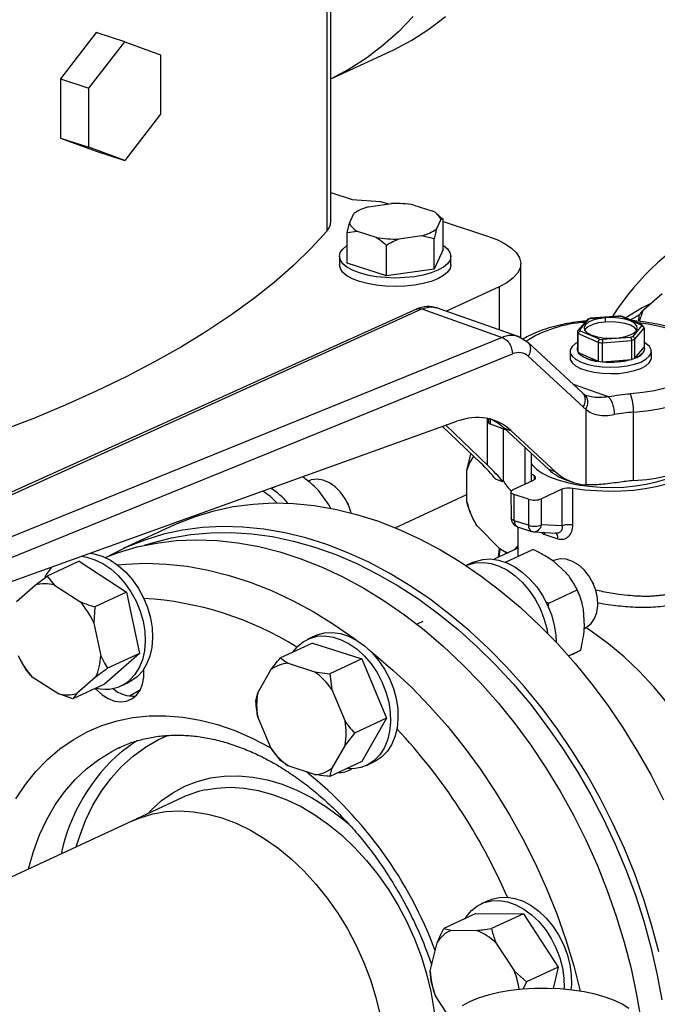
# Model space of a CAD drawing. Units: millimetres. Extents: x 4 to 416, y 4 to 293.
# Drawn here: x 308 to 315, y 185 to 196 of the extents above; entities that cross this region are included whole.
import ezdxf

# ---------------------------------------------------------------- set-up
doc = ezdxf.new("R2010")
doc.units = ezdxf.units.MM

msp = doc.modelspace()

# ---------------------------------------------------------------- linework, layer by layer
at = {"color": 7, "linetype": 'Continuous', "lineweight": 25}
for p, q in [((311.572, 194.064), (311.57, 202.599)), ((311.529, 193.959), (311.527, 202.495)), ((308.911, 196.208), (308.506, 195.684)), ((309.234, 196.103), (308.911, 196.208)), ((308.829, 195.579), (309.234, 196.103)), ((309.234, 196.103), (309.639, 195.956)), ((309.639, 195.956), (309.64, 195.284)), ((311.572, 195.683), (312.243, 195.994)), ((308.506, 195.684), (308.829, 195.579)), ((308.506, 195.684), (308.506, 195.012)), ((308.829, 194.907), (308.829, 195.579)), ((309.64, 195.284), (309.235, 194.759)), ((308.506, 195.012), (308.829, 194.907)), ((308.506, 195.012), (308.911, 194.864)), ((309.235, 194.759), (308.829, 194.907)), ((308.911, 194.864), (309.235, 194.759)), ((311.572, 194.394), (311.814, 194.316)), ((311.814, 194.316), (312.135, 194.294)), ((312.135, 194.294), (312.225, 194.265)), ((311.997, 194.232), (312.26, 194.27)), ((312.514, 194.252), (312.729, 194.183)), ((311.784, 194.048), (311.832, 194.155)), ((312.817, 194.089), (312.769, 193.981)), ((312.801, 194.128), (312.771, 194.154)), ((312.799, 194.127), (312.843, 194.092)), ((312.843, 194.092), (312.817, 194.089)), ((312.843, 193.748), (312.843, 194.092)), ((312.843, 194.064), (313.346, 193.901)), ((311.758, 193.938), (311.784, 194.048)), ((311.872, 193.954), (311.758, 193.938)), ((312.087, 193.884), (311.872, 193.954)), ((311.758, 193.593), (311.758, 193.938)), ((312.604, 193.905), (312.341, 193.867)), ((312.744, 193.871), (312.604, 193.905)), ((312.744, 193.527), (312.744, 193.871)), ((312.201, 193.45), (312.201, 193.794)), ((312.843, 193.748), (312.744, 193.527)), ((311.669, 193.671), (311.669, 193.574)), ((312.932, 193.574), (312.932, 193.671)), ((312.201, 193.45), (311.758, 193.593)), ((312.744, 193.527), (312.201, 193.45)), ((313.724, 192.745), (313.724, 193.587)), ((313.479, 193.324), (312.884, 193.048)), ((315.117, 193.064), (315.328, 193.249)), ((312.542, 193.073), (306.64, 190.403)), ((312.604, 193.074), (313.515, 192.752)), ((313.697, 192.761), (312.771, 193.087)), ((314.476, 192.952), (314.372, 192.828)), ((314.394, 192.837), (314.495, 192.957)), ((314.517, 192.968), (314.48, 192.956)), ((314.839, 192.994), (314.515, 192.968)), ((314.52, 192.966), (314.838, 192.992)), ((314.682, 192.974), (314.682, 192.926)), ((314.88, 192.989), (314.835, 192.995)), ((314.838, 192.992), (314.839, 192.994)), ((314.871, 192.988), (315.088, 192.894)), ((315.101, 192.893), (314.879, 192.989)), ((315.063, 192.933), (315.068, 193.004)), ((314.618, 192.73), (314.401, 192.824)), ((315.095, 192.881), (314.994, 192.761)), ((315.017, 192.731), (315.122, 192.856)), ((315.121, 192.864), (315.108, 192.887)), ((315.122, 192.856), (315.122, 192.64)), ((313.515, 192.752), (307.217, 190.195)), ((313.805, 192.694), (313.697, 192.761)), ((314.367, 192.813), (314.367, 192.598)), ((314.377, 192.579), (314.377, 192.795)), ((314.377, 192.795), (314.603, 192.697)), ((314.969, 192.752), (314.65, 192.726)), ((314.65, 192.691), (314.98, 192.718)), ((314.98, 192.718), (314.98, 192.502)), ((315.017, 192.515), (315.017, 192.731)), ((314.427, 192.119), (313.803, 192.696)), ((314.363, 192.619), (314.363, 192.619)), ((314.603, 192.697), (314.603, 192.481)), ((314.65, 192.475), (314.65, 192.691)), ((315.017, 192.515), (315.122, 192.64)), ((315.126, 192.619), (315.126, 192.619)), ((307.266, 189.98), (313.629, 192.564)), ((313.81, 192.538), (314.434, 191.96)), ((314.284, 192.592), (314.284, 192.519)), ((314.377, 192.579), (314.603, 192.481)), ((314.65, 192.475), (314.98, 192.502)), ((315.205, 192.52), (315.205, 192.592)), ((314.447, 192.102), (314.429, 192.116)), ((314.475, 192.089), (314.447, 192.102)), ((314.461, 191.938), (314.461, 191.079)), ((313.36, 191.83), (313.36, 191.785)), ((315.002, 191.128), (315.002, 191.904)), ((307.364, 189.774), (313.001, 191.801)), ((313.268, 191.331), (312.839, 191.743)), ((313.348, 191.301), (312.875, 191.756)), ((313.377, 191.77), (313.55, 191.709)), ((313.527, 191.126), (313.527, 191.717)), ((313.535, 191.723), (313.613, 191.695)), ((313.535, 191.723), (314.041, 191.254)), ((313.613, 191.695), (314.119, 191.227)), ((313.77, 191.506), (313.77, 191.088)), ((313.114, 191.247), (313.158, 191.424)), ((313.167, 191.428), (313.158, 191.424)), ((313.158, 191.424), (313.168, 191.427)), ((313.842, 191.439), (313.842, 191.121)), ((313.85, 191.432), (313.842, 191.434)), ((313.114, 190.888), (313.114, 191.247)), ((313.436, 191.148), (313.518, 191.119)), ((313.875, 191.183), (313.842, 191.203)), ((314.119, 191.227), (314.041, 191.254)), ((310.902, 191.041), (310.953, 191.065)), ((313.638, 191.027), (313.869, 191.134)), ((314.234, 191.137), (314.312, 191.109)), ((314.315, 190.624), (314.315, 191.04)), ((311.554, 190.848), (311.435, 191.01)), ((312.3, 190.594), (313.114, 190.972)), ((313.613, 191), (313.614, 190.705)), ((313.813, 190.917), (313.651, 190.969)), ((313.651, 190.673), (313.651, 190.969)), ((314.192, 191.029), (313.961, 190.922)), ((314.192, 191.029), (314.192, 190.613)), ((311.575, 190.805), (311.554, 190.848)), ((311.759, 190.876), (311.757, 190.88)), ((311.759, 190.876), (311.768, 190.856)), ((311.77, 190.853), (311.768, 190.856)), ((313.813, 190.917), (313.813, 190.621)), ((313.961, 190.626), (313.961, 190.922)), ((310.07, 190.733), (310.073, 190.748)), ((313.165, 190.737), (313.158, 190.752)), ((313.165, 190.736), (313.166, 190.734)), ((309.792, 190.623), (309.218, 190.356)), ((313.185, 190.693), (313.186, 190.691)), ((313.486, 190.353), (313.227, 190.617)), ((313.813, 190.621), (313.651, 190.673)), ((313.686, 190.605), (313.848, 190.552)), ((313.692, 190.603), (313.692, 190.268)), ((314.192, 190.613), (313.961, 190.626)), ((313.874, 190.547), (314.128, 190.532)), ((313.999, 190.515), (314.146, 190.468)), ((313.692, 190.389), (313.646, 190.34)), ((313.692, 190.361), (313.422, 190.236)), ((313.48, 190.359), (313.469, 190.258)), ((313.568, 190.304), (313.486, 190.353)), ((313.551, 190.202), (313.862, 190.347)), ((308.716, 190.213), (308.355, 190.045)), ((308.716, 190.213), (309.256, 189.863)), ((313.186, 190.202), (313.104, 190.164)), ((314.098, 190.22), (314.089, 190.216)), ((314.241, 190.08), (314.1, 190.209)), ((308.219, 189.943), (308.355, 190.045)), ((308.355, 190.045), (308.437, 189.943)), ((308.008, 189.758), (308.219, 189.943)), ((308.437, 189.943), (308.725, 189.756)), ((314.541, 189.973), (314.539, 189.977)), ((314.541, 189.973), (314.55, 189.953)), ((314.551, 189.95), (314.55, 189.953)), ((309.256, 189.863), (308.895, 189.695)), ((309.256, 189.863), (309.401, 189.167)), ((314.041, 189.738), (314.365, 189.889)), ((314.359, 189.901), (314.357, 189.904)), ((314.378, 189.858), (314.377, 189.861)), ((308.895, 189.695), (308.885, 189.512)), ((314.001, 189.758), (314.041, 189.738)), ((314.447, 189.478), (314.436, 189.67)), ((308.885, 189.512), (308.963, 189.141)), ((312.616, 189.531), (312.549, 189.499)), ((311.394, 189.369), (311.31, 189.329)), ((314.444, 189.452), (314.453, 189.456)), ((311.363, 189.286), (311.001, 189.118)), ((311.363, 189.286), (311.922, 189.105)), ((309.401, 189.167), (309.006, 188.82)), ((309.401, 189.167), (309.04, 188.999)), ((314.265, 189.141), (314.404, 189.206)), ((314.268, 189.139), (314.294, 189.151)), ((308.104, 189.002), (308.044, 189.111)), ((311.088, 189.056), (311.387, 188.959)), ((311.922, 189.105), (311.561, 188.937)), ((311.922, 189.105), (312.202, 188.432)), ((310.743, 188.721), (310.892, 188.983)), ((311.387, 188.959), (311.561, 188.937)), ((311.561, 188.937), (311.582, 188.759)), ((308.475, 188.713), (308.186, 188.9)), ((309.006, 188.82), (308.645, 188.652)), ((308.904, 188.898), (308.693, 188.713)), ((309.194, 188.801), (309.278, 188.84)), ((308.645, 188.652), (308.475, 188.713)), ((308.693, 188.713), (308.645, 188.652)), ((310.722, 188.627), (310.743, 188.721)), ((311.582, 188.759), (311.732, 188.4)), ((310.893, 188.091), (310.743, 188.45)), ((312.202, 188.432), (311.841, 188.264)), ((312.202, 188.432), (311.922, 187.941)), ((311.841, 188.264), (311.732, 188.129)), ((309.165, 188.096), (309.175, 188.101)), ((311.002, 187.954), (310.893, 188.091)), ((311.732, 188.129), (311.583, 187.867)), ((311.088, 187.892), (311.002, 187.954)), ((311.922, 187.941), (311.561, 187.773)), ((311.975, 187.898), (312.06, 187.937)), ((311.387, 187.795), (311.088, 187.892)), ((309.89, 187.534), (309.316, 187.267)), ((309.316, 187.267), (305.811, 185.637)), ((313.361, 186.368), (313.277, 186.329)), ((313.214, 186.217), (312.853, 186.049)), ((313.214, 186.217), (313.755, 186.215)), ((313.755, 186.215), (313.393, 186.047)), ((313.755, 186.215), (314.15, 185.611)), ((312.853, 186.049), (312.935, 186.028)), ((312.935, 186.028), (313.223, 186.027)), ((312.698, 185.567), (312.775, 185.888)), ((313.442, 185.886), (313.653, 185.564)), ((314.933, 185.764), (314.939, 185.766)), ((312.708, 185.447), (312.698, 185.567)), ((314.15, 185.611), (313.789, 185.443)), ((314.15, 185.611), (314.092, 185.368)), ((313.653, 185.564), (313.789, 185.443)), ((312.757, 185.285), (312.708, 185.447)), ((313.789, 185.443), (313.747, 185.357)), ((312.91, 185.051), (312.757, 185.285))]:
    msp.add_line(p, q, dxfattribs=at)
at = {"color": 8, "linetype": 'Continuous', "lineweight": 25}
for p, q in [((313.479, 193.324), (313.479, 192.838)), ((306.697, 190.402), (312.604, 193.074)), ((314.718, 192.077), (314.321, 192.217)), ((313.348, 191.301), (313.348, 191.833)), ((313.377, 191.826), (313.377, 191.77)), ((313.875, 191.183), (313.875, 191.137)), ((313.999, 190.515), (313.995, 190.54)), ((313.658, 190.346), (313.692, 190.38))]:
    msp.add_line(p, q, dxfattribs=at)
at = {"color": 7, "linetype": 'Continuous', "lineweight": 25, "flags": 128}
for points in [[(312.503, 196.389), (312.337, 196.217), (312.161, 196.06), (311.974, 195.919), (311.779, 195.793), (311.575, 195.684), (311.572, 195.683)], [(312.243, 195.994), (312.284, 196.014), (312.488, 196.123), (312.683, 196.248), (312.87, 196.39)], [(311.529, 193.959), (311.348, 193.762), (311.148, 193.567), (310.93, 193.376), (310.693, 193.188), (310.439, 193.003), (310.167, 192.822), (309.878, 192.645), (309.572, 192.473), (309.25, 192.305), (308.912, 192.141), (308.559, 191.983), (308.191, 191.83), (307.808, 191.683), (307.411, 191.541), (307.001, 191.405), (306.579, 191.274), (306.317, 191.199)], [(313.346, 193.901), (313.455, 193.86), (313.547, 193.814), (313.621, 193.763), (313.676, 193.709), (313.71, 193.652), (313.724, 193.594), (313.716, 193.536), (313.686, 193.479), (313.636, 193.424), (313.567, 193.372), (313.479, 193.324)], [(312.843, 193.797), (312.847, 193.794), (312.894, 193.755), (312.922, 193.714), (312.932, 193.671), (312.923, 193.629), (312.895, 193.587), (312.848, 193.548), (312.785, 193.513), (312.708, 193.483), (312.617, 193.458), (312.518, 193.44), (312.411, 193.429), (312.302, 193.425), (312.192, 193.429), (312.086, 193.44), (311.986, 193.458), (311.896, 193.482), (311.818, 193.513), (311.754, 193.547), (311.708, 193.586), (311.679, 193.628), (311.669, 193.67), (311.678, 193.713), (311.707, 193.754), (311.753, 193.793), (311.758, 193.796)], [(312.932, 193.574), (312.923, 193.532), (312.895, 193.49), (312.848, 193.452), (312.785, 193.416), (312.708, 193.386), (312.617, 193.361), (312.518, 193.343), (312.411, 193.332), (312.302, 193.328), (312.192, 193.332), (312.086, 193.343), (311.986, 193.361), (311.896, 193.385), (311.818, 193.416), (311.754, 193.45), (311.708, 193.489), (311.679, 193.531), (311.669, 193.573), (311.669, 193.574)], [(315.198, 193.136), (315.101, 193.085), (314.916, 192.973)], [(314.682, 192.974), (314.607, 192.964), (314.542, 192.946), (314.491, 192.923), (314.457, 192.895), (314.442, 192.865), (314.448, 192.835), (314.474, 192.806), (314.519, 192.78), (314.579, 192.76), (314.65, 192.747), (314.728, 192.742), (314.807, 192.744)], [(314.807, 192.744), (314.881, 192.754), (314.946, 192.772), (314.998, 192.795), (315.032, 192.823), (315.046, 192.853), (315.04, 192.883), (315.014, 192.912), (314.969, 192.938), (314.909, 192.958), (314.838, 192.971), (314.761, 192.976), (314.682, 192.974)], [(314.968, 192.95), (314.988, 192.962), (315.073, 193.012)], [(314.682, 192.926), (314.607, 192.915), (314.542, 192.898), (314.491, 192.875), (314.457, 192.847), (314.448, 192.835)], [(315.04, 192.835), (315.04, 192.835), (315.014, 192.864), (314.969, 192.889), (314.909, 192.909), (314.838, 192.922), (314.761, 192.928), (314.682, 192.926)], [(314.367, 192.695), (314.346, 192.682), (314.307, 192.648), (314.286, 192.611), (314.286, 192.574), (314.306, 192.537), (314.345, 192.503), (314.402, 192.473), (314.473, 192.448), (314.556, 192.429), (314.648, 192.417), (314.744, 192.413), (314.839, 192.417)], [(314.363, 192.619), (314.371, 192.588), (314.398, 192.557), (314.442, 192.528), (314.502, 192.504), (314.573, 192.486), (314.653, 192.475), (314.738, 192.47), (314.823, 192.474)], [(314.823, 192.474), (314.904, 192.484), (314.977, 192.501), (315.039, 192.524), (315.085, 192.552), (315.115, 192.583), (315.126, 192.616), (315.126, 192.619)], [(314.839, 192.417), (314.931, 192.429), (315.015, 192.447), (315.086, 192.472), (315.143, 192.503), (315.182, 192.537), (315.202, 192.573), (315.202, 192.611), (315.183, 192.647), (315.144, 192.682), (315.122, 192.695)], [(315.122, 192.64), (315.126, 192.623), (315.125, 192.606), (315.118, 192.589), (315.107, 192.573), (315.091, 192.557), (315.071, 192.542), (315.046, 192.528), (315.017, 192.515)], [(314.284, 192.519), (314.286, 192.501), (314.306, 192.464), (314.345, 192.43), (314.402, 192.4), (314.473, 192.375), (314.556, 192.356), (314.648, 192.345), (314.744, 192.341), (314.839, 192.344)], [(314.839, 192.344), (314.931, 192.356), (315.015, 192.375), (315.086, 192.4), (315.143, 192.43), (315.182, 192.464), (315.202, 192.501), (315.205, 192.52)], [(313.36, 191.785), (313.36, 191.784), (313.362, 191.78), (313.365, 191.776), (313.37, 191.773), (313.377, 191.77)], [(313.842, 191.321), (313.853, 191.305), (313.902, 191.257), (313.968, 191.212), (314.05, 191.171), (314.145, 191.135), (314.254, 191.105), (314.372, 191.081), (314.497, 191.064), (314.628, 191.054), (314.761, 191.051), (314.894, 191.055), (315.024, 191.067), (315.148, 191.086), (315.264, 191.112), (315.369, 191.144), (315.461, 191.181), (315.539, 191.223), (315.56, 191.237)], [(313.869, 191.134), (313.878, 191.139), (313.886, 191.145), (313.891, 191.152), (313.893, 191.158), (313.892, 191.165), (313.889, 191.171), (313.883, 191.178), (313.875, 191.183)], [(315.71, 191.251), (315.656, 191.209), (315.577, 191.164), (315.484, 191.123), (315.378, 191.087), (315.261, 191.058), (315.135, 191.034), (315.001, 191.017), (314.863, 191.007), (314.723, 191.005), (314.584, 191.01), (314.447, 191.021), (314.315, 191.04)], [(311.801, 190.761), (311.775, 190.841), (311.734, 190.922), (311.682, 190.995), (311.622, 191.056), (311.555, 191.102), (311.485, 191.132), (311.416, 191.143), (311.35, 191.135), (311.316, 191.123)], [(313.651, 190.969), (313.637, 190.975), (313.625, 190.982), (313.618, 190.989), (313.614, 190.997), (313.614, 191.005), (313.618, 191.013), (313.626, 191.02), (313.638, 191.027)], [(309.792, 190.623), (309.83, 190.64), (310.035, 190.721), (310.247, 190.786), (310.465, 190.833), (310.689, 190.862), (310.917, 190.874), (311.149, 190.868), (311.384, 190.845), (311.622, 190.804), (311.861, 190.745), (312.1, 190.67), (312.339, 190.577), (312.577, 190.468), (312.813, 190.343), (313.046, 190.202), (313.275, 190.045), (313.5, 189.874), (313.72, 189.689), (313.934, 189.49), (314.141, 189.279), (314.34, 189.055), (314.532, 188.82), (314.714, 188.575), (314.887, 188.32), (315.05, 188.057), (315.202, 187.786), (315.343, 187.508)], [(315.29, 185.783), (315.212, 186.08), (315.12, 186.376), (315.016, 186.668), (314.899, 186.957), (314.769, 187.241), (314.628, 187.519), (314.476, 187.79), (314.313, 188.054), (314.14, 188.308), (313.958, 188.554), (313.766, 188.788), (313.567, 189.012), (313.36, 189.223), (313.146, 189.422), (312.926, 189.607), (312.701, 189.779), (312.472, 189.935), (312.239, 190.076), (312.003, 190.201), (311.765, 190.31), (311.526, 190.403), (311.287, 190.478), (311.048, 190.537), (310.811, 190.578), (310.575, 190.601), (310.343, 190.607), (310.115, 190.595), (309.891, 190.566), (309.673, 190.519), (309.461, 190.454), (309.256, 190.373), (309.059, 190.275)], [(309.458, 190.394), (309.548, 190.423), (309.763, 190.479), (309.984, 190.517), (310.21, 190.537), (310.44, 190.54), (310.674, 190.525), (310.911, 190.492), (311.149, 190.442), (311.388, 190.374), (311.627, 190.289), (311.865, 190.187), (312.102, 190.068), (312.336, 189.933), (312.567, 189.783), (312.793, 189.618), (313.015, 189.438), (313.231, 189.244), (313.44, 189.037), (313.642, 188.818), (313.837, 188.587), (314.022, 188.345), (314.198, 188.093), (314.364, 187.833), (314.519, 187.564), (314.663, 187.288), (314.796, 187.006), (314.916, 186.718), (315.024, 186.427), (315.119, 186.132), (315.201, 185.836), (315.269, 185.538), (315.323, 185.241)], [(309.013, 190.257), (309.163, 190.313), (309.376, 190.375), (309.595, 190.42), (309.819, 190.447), (310.048, 190.456), (310.281, 190.448), (310.516, 190.423), (310.754, 190.38), (310.993, 190.319), (311.232, 190.242), (311.471, 190.147), (311.709, 190.036), (311.944, 189.908), (312.177, 189.765), (312.406, 189.607), (312.63, 189.434), (312.849, 189.247), (313.062, 189.047), (313.268, 188.834), (313.467, 188.609), (313.657, 188.373), (313.838, 188.126), (314.01, 187.87), (314.172, 187.606), (314.322, 187.334), (314.462, 187.055), (314.59, 186.77), (314.705, 186.481), (314.808, 186.188), (314.898, 185.893), (314.975, 185.596), (315.038, 185.298), (315.088, 185.001)], [(308.74, 190.269), (308.803, 190.259), (308.896, 190.231), (308.987, 190.187), (309.076, 190.126), (309.16, 190.052), (309.237, 189.964), (309.305, 189.867), (309.363, 189.761), (309.409, 189.649), (309.442, 189.534), (309.461, 189.419), (309.467, 189.306), (309.458, 189.198), (309.435, 189.097), (309.399, 189.007), (309.35, 188.928), (309.289, 188.863)], [(308.843, 190.306), (308.887, 190.299), (308.98, 190.271), (309.072, 190.226), (309.161, 190.166), (309.245, 190.091), (309.322, 190.004), (309.39, 189.906), (309.447, 189.8), (309.493, 189.688), (309.526, 189.573), (309.546, 189.458), (309.551, 189.345), (309.542, 189.237), (309.519, 189.137), (309.483, 189.046), (309.434, 188.967), (309.374, 188.902)], [(313.479, 190.262), (313.483, 190.291), (313.49, 190.35)], [(313.102, 190.163), (313.125, 190.173), (313.208, 190.195), (313.297, 190.2), (313.388, 190.187), (313.481, 190.157), (313.573, 190.111), (313.661, 190.048), (313.744, 189.972), (313.82, 189.883), (313.887, 189.784), (313.943, 189.677), (313.988, 189.565), (314.019, 189.45), (314.029, 189.395)], [(313.186, 190.202), (313.21, 190.212), (313.293, 190.234), (313.381, 190.239), (313.473, 190.227), (313.566, 190.197), (313.657, 190.15), (313.746, 190.087), (313.829, 190.011), (313.905, 189.922), (313.971, 189.823), (314.028, 189.717), (314.072, 189.604), (314.103, 189.489), (314.121, 189.374), (314.125, 189.295)], [(314.453, 189.456), (314.471, 189.466), (314.522, 189.507), (314.561, 189.564), (314.587, 189.633), (314.598, 189.712), (314.594, 189.797), (314.576, 189.884), (314.543, 189.969), (314.498, 190.047), (314.442, 190.116), (314.379, 190.172), (314.31, 190.212), (314.24, 190.235), (314.172, 190.239), (314.109, 190.224), (314.098, 190.22)], [(314.377, 189.861), (314.365, 189.888), (314.359, 189.901)], [(311.14, 189.183), (311.19, 189.244), (311.257, 189.3), (311.333, 189.339), (311.416, 189.362), (311.504, 189.367), (311.596, 189.354), (311.689, 189.324), (311.78, 189.277), (311.869, 189.215), (311.952, 189.138), (312.028, 189.05), (312.095, 188.951), (312.151, 188.844), (312.195, 188.732), (312.227, 188.617), (312.244, 188.502), (312.248, 188.389), (312.237, 188.282), (312.213, 188.183), (312.175, 188.093), (312.124, 188.016), (312.063, 187.953), (311.991, 187.905), (311.911, 187.874), (311.825, 187.861), (311.754, 187.862)], [(311.394, 189.369), (311.417, 189.379), (311.5, 189.401), (311.589, 189.406), (311.68, 189.393), (311.773, 189.363), (311.865, 189.316), (311.953, 189.254), (312.036, 189.178), (312.112, 189.089), (312.179, 188.99), (312.235, 188.883), (312.28, 188.771), (312.311, 188.656), (312.329, 188.541), (312.332, 188.428), (312.322, 188.321), (312.297, 188.222), (312.259, 188.133), (312.209, 188.055), (312.147, 187.992), (312.076, 187.945), (312.06, 187.937)], [(316.131, 187.238), (316.106, 187.309), (316.014, 187.541), (315.91, 187.769), (315.794, 187.99), (315.668, 188.204), (315.531, 188.41), (315.385, 188.606), (315.229, 188.792), (315.066, 188.966), (314.896, 189.128), (314.72, 189.276), (314.539, 189.41), (314.463, 189.461)], [(308.901, 188.772), (308.913, 188.758), (308.977, 188.699), (309.047, 188.655), (309.118, 188.628), (309.189, 188.618), (309.256, 188.626), (309.316, 188.652), (309.368, 188.694), (309.409, 188.751), (309.437, 188.821), (309.452, 188.9), (309.451, 188.986), (309.451, 188.991)], [(309.374, 188.902), (309.303, 188.853), (309.278, 188.84)], [(309.412, 188.757), (309.295, 188.686), (309.291, 188.683)], [(309.204, 188.06), (309.31, 188.139), (309.378, 188.183)], [(309.316, 187.267), (309.408, 187.305), (309.552, 187.348), (309.701, 187.374), (309.856, 187.383), (310.014, 187.373), (310.175, 187.347), (310.337, 187.303), (310.498, 187.242), (310.659, 187.164), (310.817, 187.071), (310.972, 186.962), (311.122, 186.839), (311.265, 186.702), (311.402, 186.553), (311.531, 186.393), (311.65, 186.223), (311.76, 186.044), (311.858, 185.857), (311.945, 185.665), (312.02, 185.468), (312.082, 185.268), (312.131, 185.067)], [(309.316, 187.267), (309.408, 187.305), (309.552, 187.348), (309.701, 187.374), (309.856, 187.383), (310.014, 187.373), (310.175, 187.347), (310.337, 187.303), (310.498, 187.242), (310.659, 187.164), (310.817, 187.071), (310.972, 186.962), (311.122, 186.839), (311.265, 186.702), (311.402, 186.553), (311.531, 186.393), (311.65, 186.223), (311.76, 186.044), (311.858, 185.857), (311.945, 185.665), (312.02, 185.468), (312.082, 185.268), (312.131, 185.067)], [(313.093, 186.16), (313.108, 186.183), (313.165, 186.251), (313.233, 186.305), (313.31, 186.342), (313.394, 186.363), (313.483, 186.365), (313.575, 186.35), (313.668, 186.318), (313.759, 186.269), (313.847, 186.205), (313.929, 186.127), (314.004, 186.037), (314.07, 185.937), (314.124, 185.83), (314.167, 185.717), (314.197, 185.602), (314.213, 185.487), (314.215, 185.375), (314.214, 185.361)], [(313.361, 186.368), (313.395, 186.382), (313.479, 186.402), (313.567, 186.405), (313.659, 186.39), (313.752, 186.357), (313.843, 186.309), (313.931, 186.245), (314.014, 186.167), (314.088, 186.076), (314.154, 185.976), (314.209, 185.869), (314.252, 185.756), (314.281, 185.641), (314.297, 185.526), (314.299, 185.414), (314.294, 185.353)], [(314.95, 185.143), (314.876, 185.19), (314.786, 185.234), (314.683, 185.272), (314.567, 185.305), (314.442, 185.331), (314.309, 185.351), (314.17, 185.364), (314.028, 185.37), (313.885, 185.369), (313.744, 185.36), (313.607, 185.345), (313.476, 185.322), (313.354, 185.293), (313.243, 185.258), (313.144, 185.218), (313.06, 185.173)]]:
    msp.add_lwpolyline(points, dxfattribs=at)
at = {"color": 8, "linetype": 'Continuous', "lineweight": 25, "flags": 128}
for points in [[(315.029, 192.924), (315.033, 192.923), (315.169, 192.905), (315.297, 192.88), (315.415, 192.848), (315.521, 192.811), (315.613, 192.768), (315.69, 192.721), (315.751, 192.671), (315.794, 192.618), (315.818, 192.563), (315.823, 192.507), (315.809, 192.451), (315.776, 192.397), (315.725, 192.345), (315.657, 192.296), (315.573, 192.251), (315.473, 192.211), (315.362, 192.176), (315.239, 192.147), (315.107, 192.125), (314.969, 192.11)], [(315.002, 191.904), (315.15, 191.92), (315.292, 191.943), (315.425, 191.973), (315.548, 192.009), (315.659, 192.051), (315.755, 192.097), (315.836, 192.148), (315.899, 192.202), (315.945, 192.259), (315.973, 192.318), (315.981, 192.374)], [(313.651, 190.673), (313.637, 190.679), (313.625, 190.686), (313.618, 190.693), (313.614, 190.701), (313.614, 190.705)], [(309.154, 190.171), (309.245, 190.18), (309.474, 190.19), (309.707, 190.182), (309.942, 190.156), (310.18, 190.113), (310.419, 190.052), (310.658, 189.975), (310.897, 189.88), (311.135, 189.769), (311.37, 189.642), (311.603, 189.499), (311.832, 189.34), (311.863, 189.317)], [(312.006, 189.208), (312.056, 189.167), (312.275, 188.98), (312.488, 188.78), (312.694, 188.567), (312.893, 188.342), (313.083, 188.106), (313.264, 187.859), (313.436, 187.603), (313.598, 187.339), (313.749, 187.067), (313.888, 186.788), (314.016, 186.504), (314.132, 186.214), (314.235, 185.921), (314.325, 185.626), (314.399, 185.339)], [(308.001, 187.518), (308.109, 187.681), (308.228, 187.83), (308.358, 187.965), (308.498, 188.085), (308.648, 188.19), (308.807, 188.278), (308.974, 188.349), (309.147, 188.403), (309.327, 188.44), (309.513, 188.46), (309.702, 188.461), (309.895, 188.445), (310.091, 188.412), (310.287, 188.361), (310.484, 188.293), (310.68, 188.208), (310.874, 188.106), (310.89, 188.097)], [(308.684, 186.973), (308.72, 187.09), (308.791, 187.274), (308.874, 187.447), (308.971, 187.607), (309.079, 187.754), (309.199, 187.887), (309.329, 188.004), (309.47, 188.106), (309.619, 188.191), (309.732, 188.242)], [(308.142, 186.721), (308.143, 186.725), (308.199, 186.922), (308.268, 187.11), (308.35, 187.286), (308.445, 187.45), (308.552, 187.6), (308.671, 187.737), (308.8, 187.859), (308.939, 187.966), (309.087, 188.057), (309.165, 188.096)], [(309.495, 187.35), (309.536, 187.393), (309.652, 187.499), (309.779, 187.588), (309.914, 187.661), (310.057, 187.717), (310.207, 187.756), (310.363, 187.777), (310.523, 187.781), (310.687, 187.766), (310.853, 187.734), (311.02, 187.684), (311.186, 187.617), (311.351, 187.533), (311.513, 187.434), (311.671, 187.319), (311.779, 187.23)], [(310.149, 187.621), (310.275, 187.641), (310.43, 187.65), (310.588, 187.64), (310.749, 187.614), (310.91, 187.57), (311.072, 187.508), (311.233, 187.431), (311.391, 187.337), (311.546, 187.229), (311.695, 187.106), (311.839, 186.969), (311.976, 186.82), (312.105, 186.66), (312.224, 186.49), (312.334, 186.311), (312.432, 186.124), (312.519, 185.932), (312.594, 185.735), (312.656, 185.535), (312.705, 185.334), (312.74, 185.132), (312.761, 184.932), (312.764, 184.895)]]:
    msp.add_lwpolyline(points, dxfattribs=at)
at = {"color": 7, "linetype": 'Continuous', "lineweight": 25}
for centre, radius, start, end in [((317.311, 191.363), 3.022, 87.4055, 147.463), ((312.107, 193.78), 0.465, 103.6637, 126.2146), ((312.302, 193.004), 1.266, 80.3785, 91.8901), ((312.658, 194.028), 0.17, 21.0257, 65.5703), ((311.416, 194.068), 0.156, 315.9826, 358.4287), ((311.943, 194.109), 0.17, 201.0263, 245.5698), ((312.494, 194.357), 0.465, 283.6637, 306.2146), ((312.299, 195.133), 1.266, 260.3782, 271.8904), ((315.578, 192.831), 0.517, 153.1727, 168.3735), ((314.655, 192.539), 0.448, 107.5332, 110.9519), ((314.753, 192.191), 0.805, 81.6265, 83.937), ((314.462, 192.866), 0.0741, 202.8411, 214.198), ((315.027, 192.852), 0.0741, 22.8398, 34.1907), ((314.441, 192.842), 0.0797, 200.8207, 216.2117), ((314.735, 193.526), 0.804, 261.6254, 263.9391), ((314.834, 193.179), 0.447, 287.5332, 290.9548), ((314.84, 193.178), 0.481, 286.9246, 291.5613), ((314.422, 192.619), 0.0596, 159.2053, 200.8199), ((314.734, 193.549), 0.863, 261.211, 264.3531), ((314.623, 192.839), 0.359, 226.54, 266.6769), ((314.744, 193.351), 0.881, 263.8447, 285.5561), ((315.191, 189.394), 2.724, 94.6704, 100.001), ((314.456, 191.922), 0.546, 358.1187, 20.0942), ((315.195, 189.543), 2.369, 94.6705, 100.0007), ((313.551, 191.132), 0.452, 142.8402, 165.2327), ((314.917, 193.003), 1.877, 272.591, 297.664), ((310.405, 190.296), 0.891, 40.2152, 56.9055), ((313.209, 191.492), 0.485, 309.6488, 310.9914), ((313.845, 191.286), 0.356, 206.6786, 230.3367), ((314.273, 190.816), 0.228, 79.3333, 110.9572), ((315.201, 188.715), 2.421, 94.7042, 98.7194), ((310.334, 190.272), 0.871, 43.6826, 57.7289), ((314.014, 191.103), 0.926, 193.4405, 211.7387), ((313.879, 191.136), 0.229, 253.123, 290.8774), ((313.719, 190.705), 0.105, 180.0136, 252.0157), ((313.879, 190.84), 0.229, 253.123, 290.8774), ((313.88, 190.652), 0.105, 252.0157, 266.6877), ((313.775, 190.833), 0.56, 238.8723, 249.4142), ((308.75, 189.816), 0.475, 135.2645, 152.8595), ((308.327, 189.575), 0.384, 73.315, 106.3618), ((308.063, 189.148), 0.9, 23.9277, 42.5757), ((308.849, 189.509), 0.9, 203.9277, 222.5757), ((308.391, 189.15), 0.571, 333.8418, 359.1369), ((311.101, 188.719), 0.337, 92.1972, 128.293), ((310.928, 188.313), 0.792, 34.3386, 54.6488), ((309.015, 189.187), 0.425, 255.6881, 310.2489), ((308.585, 189.081), 0.384, 253.315, 286.3618), ((309.336, 189.035), 0.353, 228.4339, 273.3299), ((311.458, 188.586), 0.728, 169.2613, 190.7659), ((311.017, 188.265), 0.728, 349.2613, 10.7659), ((311.547, 188.538), 0.792, 214.3385, 234.649), ((311.374, 188.131), 0.337, 272.197, 308.2933), ((311.666, 188.055), 0.239, 266.9668, 305.6208), ((310.406, 186.422), 1.226, 102.113, 114.894), ((313.078, 185.703), 0.355, 113.8217, 148.654), ((312.992, 185.43), 0.64, 45.4072, 68.8382), ((313.558, 185.599), 0.861, 182.157, 201.3719), ((312.828, 185.244), 0.885, 7.3414, 21.219)]:
    msp.add_arc(centre, radius, start, end, dxfattribs=at)
at = {"color": 8, "linetype": 'Continuous', "lineweight": 25}
for centre, radius, start, end in [((314.54, 191.494), 1.431, 93.5289, 122.095), ((313.72, 190.665), 0.0694, 173.2423, 240.751), ((313.877, 190.61), 0.065, 170.5954, 243.3979), ((313.869, 190.64), 0.0927, 272.9845, 351.5077), ((309.235, 186.117), 3.681, 58.003, 86.6338), ((307.389, 183.715), 6.743, 23.503, 43.0005), ((310.583, 186.455), 2.116, 130.6552, 168.0272), ((308.341, 184.159), 4.708, 20.3926, 51.1259)]:
    msp.add_arc(centre, radius, start, end, dxfattribs=at)
at = {"color": 7, "linetype": 'Continuous', "lineweight": 25}
for centre, major_axis, ratio, start_param, end_param in [((313.629, 192.225), (0.129, 0.345), 0.637354, 6.026604, 6.812002), ((314.768, 192.542), (0.239, 0.641), 0.637354, 2.885011, 2.963232), ((312.97, 190.576), (0.459, 1.233), 0.637354, 6.026604, 6.777096), ((312.892, 190.604), (0.459, 1.233), 0.637354, 6.026604, 6.249438), ((312.47, 191.623), (1.043, -0.688), 0.208638, 0.544411, 0.846747), ((312.47, 191.623), (1.147, -0.756), 0.208638, 0.575308, 0.846747), ((314.685, 192.373), (0.459, 1.233), 0.637354, 2.885011, 3.152792), ((314.763, 192.346), (0.459, 1.233), 0.637354, 2.885011, 3.332671)]:
    msp.add_ellipse(centre, major_axis=major_axis, ratio=ratio, start_param=start_param, end_param=end_param, dxfattribs=at)
for points, knots in [([(312.769, 193.981), (312.765, 193.965), (312.756, 193.932), (312.748, 193.892), (312.744, 193.871)], [0, 0, 0, 0, 0.472186, 1, 1, 1, 1]), ([(312.201, 193.794), (312.195, 193.8), (312.158, 193.834), (312.119, 193.862), (312.087, 193.884)], [0, 0, 0, 0, 0.185979, 1, 1, 1, 1]), ([(312.341, 193.867), (312.318, 193.857), (312.27, 193.836), (312.225, 193.808), (312.201, 193.794)], [0, 0, 0, 0, 0.472186, 1, 1, 1, 1]), ([(312.778, 193.085), (312.739, 193.095), (312.661, 193.114), (312.58, 193.086), (312.54, 193.072)], [0, 0, 0, 0, 0.505499, 1, 1, 1, 1]), ([(315.068, 193.004), (315.071, 193.007), (315.083, 193.025), (315.102, 193.047), (315.117, 193.064)], [0, 0, 0, 0, 0.206695, 1, 1, 1, 1]), ([(314.464, 192.937), (314.425, 192.933), (314.339, 192.924), (314.215, 192.902), (314.09, 192.873), (313.973, 192.837), (313.865, 192.794), (313.79, 192.759), (313.755, 192.735), (313.748, 192.73)], [0, 0, 0, 0, 0.137923, 0.298843, 0.460735, 0.624053, 0.789373, 0.95736, 1, 1, 1, 1]), ([(314.495, 192.957), (314.491, 192.957), (314.485, 192.958), (314.478, 192.955), (314.476, 192.952), (314.476, 192.952)], [0, 0, 0, 0, 0.467829, 0.934356, 1, 1, 1, 1]), ([(314.52, 192.966), (314.518, 192.967), (314.516, 192.969), (314.515, 192.967), (314.514, 192.967)], [0, 0, 0, 0, 0.891559, 1, 1, 1, 1]), ([(314.871, 192.988), (314.873, 192.989), (314.876, 192.991), (314.878, 192.989), (314.879, 192.988)], [0, 0, 0, 0, 0.775675, 1, 1, 1, 1]), ([(315.979, 192.376), (315.979, 192.39), (315.98, 192.428), (315.963, 192.489), (315.931, 192.555), (315.884, 192.617), (315.823, 192.675), (315.747, 192.73), (315.655, 192.781), (315.549, 192.825), (315.433, 192.863), (315.31, 192.895), (315.179, 192.919), (315.072, 192.934), (315.009, 192.939), (314.992, 192.94)], [0, 0, 0, 0, 0.040724, 0.111586, 0.18298, 0.257896, 0.338631, 0.425758, 0.517155, 0.609338, 0.700513, 0.790571, 0.879741, 0.968281, 1, 1, 1, 1]), ([(314.394, 192.837), (314.39, 192.837), (314.382, 192.836), (314.373, 192.83), (314.368, 192.822), (314.367, 192.816), (314.367, 192.813)], [0, 0, 0, 0, 0.280403, 0.56004, 0.780102, 1, 1, 1, 1]), ([(314.401, 192.824), (314.397, 192.823), (314.39, 192.82), (314.382, 192.812), (314.378, 192.803), (314.377, 192.798), (314.377, 192.795)], [0, 0, 0, 0, 0.280429, 0.560049, 0.780111, 1, 1, 1, 1]), ([(315.088, 192.894), (315.091, 192.894), (315.098, 192.895), (315.105, 192.891), (315.107, 192.888), (315.108, 192.887)], [0, 0, 0, 0, 0.435575, 0.870027, 1, 1, 1, 1]), ([(315.095, 192.881), (315.099, 192.881), (315.107, 192.879), (315.116, 192.873), (315.121, 192.865), (315.122, 192.859), (315.122, 192.856)], [0, 0, 0, 0, 0.280421, 0.560038, 0.780109, 1, 1, 1, 1]), ([(313.515, 192.752), (313.53, 192.745), (313.56, 192.729), (313.598, 192.681), (313.624, 192.624), (313.628, 192.584), (313.629, 192.564)], [0, 0, 0, 0, 0.25, 0.499998, 0.749996, 1, 1, 1, 1]), ([(314.618, 192.73), (314.616, 192.728), (314.611, 192.725), (314.606, 192.716), (314.603, 192.706), (314.603, 192.7), (314.603, 192.697)], [0, 0, 0, 0, 0.2804, 0.560035, 0.780103, 1, 1, 1, 1]), ([(314.65, 192.726), (314.65, 192.724), (314.65, 192.72), (314.65, 192.71), (314.65, 192.7), (314.65, 192.694), (314.65, 192.691)], [0, 0, 0, 0, 0.280414, 0.56004, 0.780107, 1, 1, 1, 1]), ([(314.969, 192.752), (314.97, 192.75), (314.974, 192.747), (314.978, 192.737), (314.98, 192.727), (314.98, 192.721), (314.98, 192.718)], [0, 0, 0, 0, 0.280414, 0.560033, 0.780105, 1, 1, 1, 1]), ([(314.994, 192.761), (314.997, 192.76), (315.004, 192.757), (315.012, 192.749), (315.016, 192.74), (315.017, 192.734), (315.017, 192.731)], [0, 0, 0, 0, 0.280411, 0.560042, 0.780108, 1, 1, 1, 1]), ([(314.718, 192.077), (314.727, 192.068), (314.744, 192.049), (314.765, 191.997), (314.781, 191.936), (314.783, 191.896), (314.784, 191.876)], [0, 0, 0, 0, 0.250001, 0.500001, 0.750001, 1, 1, 1, 1]), ([(314.461, 191.938), (314.481, 191.923), (314.52, 191.892), (314.598, 191.869), (314.685, 191.862), (314.751, 191.871), (314.784, 191.876)], [0, 0, 0, 0, 0.256235, 0.503976, 0.753227, 1, 1, 1, 1]), ([(311.435, 191.01), (311.419, 191.028), (311.362, 191.087), (311.297, 191.137), (311.251, 191.171)], [0, 0, 0, 0, 0.297206, 1, 1, 1, 1]), ([(314.834, 191.108), (314.765, 191.098), (314.625, 191.078), (314.517, 191.079), (314.461, 191.079)], [0, 0, 0, 0, 0.489286, 1, 1, 1, 1]), ([(313.158, 190.752), (313.154, 190.761), (313.137, 190.803), (313.124, 190.851), (313.114, 190.888)], [0, 0, 0, 0, 0.206691, 1, 1, 1, 1]), ([(313.227, 190.617), (313.216, 190.636), (313.2, 190.661), (313.189, 190.686), (313.186, 190.692)], [0, 0, 0, 0, 0.758626, 1, 1, 1, 1]), ([(314.146, 190.468), (314.156, 190.465), (314.178, 190.46), (314.209, 190.464), (314.239, 190.474), (314.275, 190.5), (314.308, 190.549), (314.313, 190.599), (314.315, 190.624)], [0, 0, 0, 0, 0.118815, 0.239423, 0.362128, 0.48558, 0.74002, 1, 1, 1, 1]), ([(314.315, 190.624), (314.305, 190.625), (314.283, 190.628), (314.248, 190.627), (314.216, 190.622), (314.2, 190.616), (314.192, 190.613)], [0, 0, 0, 0, 0.250004, 0.500002, 0.749999, 1, 1, 1, 1]), ([(314.1, 190.209), (314.054, 190.24), (313.978, 190.29), (313.894, 190.331), (313.862, 190.347)], [0, 0, 0, 0, 0.6131566, 1, 1, 1, 1]), ([(314.365, 189.889), (314.34, 189.936), (314.307, 190.001), (314.255, 190.063), (314.241, 190.08)], [0, 0, 0, 0, 0.73544, 1, 1, 1, 1]), ([(314.436, 189.67), (314.432, 189.691), (314.416, 189.771), (314.386, 189.839), (314.365, 189.889)], [0, 0, 0, 0, 0.2633349, 1, 1, 1, 1]), ([(308.725, 189.756), (308.749, 189.747), (308.804, 189.725), (308.862, 189.706), (308.895, 189.695)], [0, 0, 0, 0, 0.421441, 1, 1, 1, 1]), ([(314.041, 189.738), (314.038, 189.726), (314.034, 189.712), (314.031, 189.697), (314.031, 189.695)], [0, 0, 0, 0, 0.810289, 1, 1, 1, 1]), ([(314.404, 189.206), (314.406, 189.217), (314.419, 189.268), (314.437, 189.359), (314.444, 189.438), (314.447, 189.478)], [0, 0, 0, 0, 0.129166, 0.560805, 1, 1, 1, 1]), ([(308.963, 189.141), (308.973, 189.12), (308.996, 189.07), (309.024, 189.025), (309.04, 188.999)], [0, 0, 0, 0, 0.421443, 1, 1, 1, 1]), ([(314.294, 189.151), (314.321, 189.165), (314.366, 189.186), (314.393, 189.2), (314.404, 189.206)], [0, 0, 0, 0, 0.613157, 1, 1, 1, 1]), ([(310.892, 188.983), (310.907, 189.002), (310.941, 189.047), (310.979, 189.092), (311.001, 189.118)], [0, 0, 0, 0, 0.4214411, 1, 1, 1, 1]), ([(311.001, 189.118), (311.007, 189.114), (311.031, 189.092), (311.063, 189.072), (311.088, 189.056)], [0, 0, 0, 0, 0.206693, 1, 1, 1, 1]), ([(308.186, 188.9), (308.173, 188.914), (308.142, 188.948), (308.118, 188.982), (308.104, 189.002)], [0, 0, 0, 0, 0.421441, 1, 1, 1, 1]), ([(309.04, 188.999), (309.031, 188.992), (308.983, 188.958), (308.939, 188.924), (308.904, 188.898)], [0, 0, 0, 0, 0.2066929, 1, 1, 1, 1]), ([(310.743, 188.45), (310.739, 188.475), (310.729, 188.534), (310.724, 188.593), (310.722, 188.627)], [0, 0, 0, 0, 0.421446, 1, 1, 1, 1]), ([(311.732, 188.4), (311.746, 188.38), (311.781, 188.332), (311.819, 188.289), (311.841, 188.264)], [0, 0, 0, 0, 0.421444, 1, 1, 1, 1]), ([(309.167, 188.095), (309.19, 188.106), (309.259, 188.141), (309.383, 188.181), (309.536, 188.218), (309.695, 188.239), (309.858, 188.244), (310.024, 188.233), (310.193, 188.207), (310.363, 188.165), (310.534, 188.109), (310.706, 188.038), (310.876, 187.953), (311.046, 187.854), (311.212, 187.741), (311.376, 187.615), (311.536, 187.476), (311.69, 187.326), (311.839, 187.165), (311.982, 186.993), (312.117, 186.811), (312.243, 186.622), (312.362, 186.424), (312.471, 186.22), (312.569, 186.011), (312.651, 185.815), (312.695, 185.687), (312.714, 185.633)], [0, 0, 0, 0, 0.021302, 0.064456, 0.107516, 0.150315, 0.192753, 0.234799, 0.276476, 0.31784, 0.358954, 0.399882, 0.440677, 0.481385, 0.522041, 0.56267, 0.603291, 0.643911, 0.68454, 0.725182, 0.765839, 0.80651, 0.847192, 0.887881, 0.928573, 0.969263, 1, 1, 1, 1]), ([(311.583, 187.867), (311.578, 187.853), (311.568, 187.819), (311.564, 187.79), (311.561, 187.773)], [0, 0, 0, 0, 0.4214411, 1, 1, 1, 1]), ([(311.561, 187.773), (311.549, 187.774), (311.489, 187.78), (311.432, 187.788), (311.387, 187.795)], [0, 0, 0, 0, 0.206689, 1, 1, 1, 1]), ([(312.775, 185.888), (312.785, 185.91), (312.809, 185.964), (312.837, 186.018), (312.853, 186.049)], [0, 0, 0, 0, 0.421442, 1, 1, 1, 1]), ([(313.223, 186.027), (313.247, 186.029), (313.302, 186.035), (313.36, 186.043), (313.393, 186.047)], [0, 0, 0, 0, 0.421443, 1, 1, 1, 1]), ([(313.393, 186.047), (313.396, 186.036), (313.408, 185.983), (313.427, 185.929), (313.442, 185.886)], [0, 0, 0, 0, 0.206689, 1, 1, 1, 1])]:
    msp.add_open_spline(points, degree=3, knots=knots, dxfattribs=at)
at = {"color": 8, "linetype": 'Continuous', "lineweight": 25}
for points, knots in [([(312.54, 193.069), (312.546, 193.073), (312.564, 193.083), (312.587, 193.078), (312.604, 193.074)], [0, 0, 0, 0, 0.316007, 1, 1, 1, 1]), ([(312.604, 193.074), (312.63, 193.083), (312.675, 193.099), (312.733, 193.098), (312.762, 193.09), (312.775, 193.086)], [0, 0, 0, 0, 0.441599, 0.758475, 1, 1, 1, 1]), ([(313.698, 192.758), (313.683, 192.764), (313.658, 192.774), (313.615, 192.775), (313.569, 192.771), (313.534, 192.759), (313.515, 192.752)], [0, 0, 0, 0, 0.264075, 0.455499, 0.700824, 1, 1, 1, 1]), ([(313.805, 192.693), (313.806, 192.692), (313.821, 192.682), (313.833, 192.647), (313.835, 192.594), (313.818, 192.557), (313.81, 192.538)], [0, 0, 0, 0, 0.039357, 0.35957, 0.679788, 1, 1, 1, 1]), ([(314.434, 191.96), (314.442, 191.979), (314.459, 192.016), (314.457, 192.07), (314.445, 192.106), (314.429, 192.115), (314.426, 192.117)], [0, 0, 0, 0, 0.3123801, 0.6247631, 0.9371414, 1, 1, 1, 1]), ([(314.444, 192.101), (314.448, 192.099), (314.459, 192.093), (314.469, 192.074), (314.481, 192.043), (314.484, 191.995), (314.469, 191.957), (314.461, 191.938)], [0, 0, 0, 0, 0.08638, 0.239285, 0.391757, 0.695876, 1, 1, 1, 1]), ([(314.718, 192.077), (314.687, 192.074), (314.626, 192.068), (314.543, 192.071), (314.498, 192.083), (314.475, 192.089)], [0, 0, 0, 0, 0.34205, 0.6797605, 1, 1, 1, 1]), ([(314.192, 190.613), (314.193, 190.6), (314.195, 190.581), (314.186, 190.56), (314.176, 190.547), (314.163, 190.538), (314.147, 190.533), (314.135, 190.531), (314.128, 190.533), (314.128, 190.533)], [0, 0, 0, 0, 0.31034, 0.453749, 0.59139, 0.718011, 0.851099, 0.992629, 1, 1, 1, 1]), ([(313.956, 190.542), (313.962, 190.537), (313.975, 190.525), (313.99, 190.519), (313.999, 190.515)], [0, 0, 0, 0, 0.406587, 1, 1, 1, 1]), ([(314.146, 190.468), (314.146, 190.477), (314.145, 190.496), (314.137, 190.517), (314.129, 190.53), (314.122, 190.532), (314.12, 190.532)], [0, 0, 0, 0, 0.305808, 0.611627, 0.917323, 1, 1, 1, 1]), ([(314.598, 189.743), (314.601, 189.743), (314.676, 189.727), (314.83, 189.707), (315.049, 189.688), (315.258, 189.693), (315.448, 189.721), (315.611, 189.777), (315.741, 189.857), (315.832, 189.959), (315.882, 190.075), (315.885, 190.196), (315.858, 190.3), (315.813, 190.355), (315.798, 190.375)], [0, 0, 0, 0, 0.003297, 0.097085, 0.191849, 0.285995, 0.381328, 0.475907, 0.570563, 0.665998, 0.76006, 0.854814, 0.948694, 1, 1, 1, 1]), ([(315.797, 190.229), (315.797, 190.227), (315.798, 190.209), (315.794, 190.176), (315.784, 190.131), (315.769, 190.093), (315.742, 190.042), (315.695, 189.983), (315.617, 189.921), (315.521, 189.873), (315.43, 189.846), (315.358, 189.831), (315.308, 189.824), (315.254, 189.819), (315.197, 189.815), (315.134, 189.814), (315.057, 189.816), (314.957, 189.823), (314.82, 189.839), (314.688, 189.86), (314.6, 189.88), (314.572, 189.886)], [0, 0, 0, 0, 0.005294, 0.054355, 0.099026, 0.139312, 0.175239, 0.263075, 0.344731, 0.428737, 0.513401, 0.545018, 0.577795, 0.611745, 0.646873, 0.683165, 0.725554, 0.782253, 0.853255, 0.953761, 1, 1, 1, 1])]:
    msp.add_open_spline(points, degree=3, knots=knots, dxfattribs=at)

doc.saveas('drawing.dxf')
